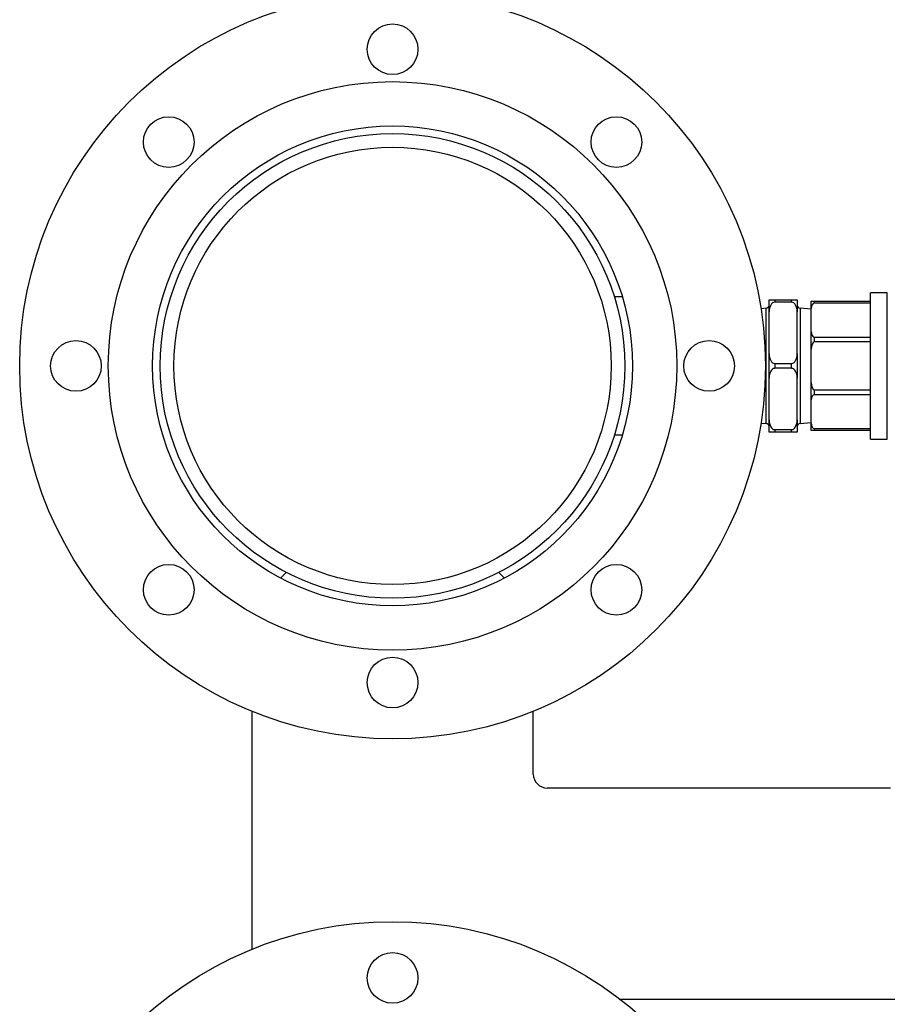
# Model space of a CAD drawing. Units: millimetres. Extents: x 281 to 5160, y 97 to 2327.
# Drawn here: x 3513 to 3821, y 590 to 940 of the extents above; entities that cross this region are included whole.
import ezdxf

# ---------------------------------------------------------------- set-up
doc = ezdxf.new("R2010")
doc.units = ezdxf.units.MM

msp = doc.modelspace()

# ---------------------------------------------------------------- linework, layer by layer
at = {"color": 7, "linetype": 'Continuous', "lineweight": 25}
for p, q in [((3821.04, 843.24), (3815.04, 843.24)), ((3815.04, 791.24), (3815.04, 843.24)), ((3821.04, 791.24), (3821.04, 843.24)), ((3726.89, 841.74), (3724.06, 841.74)), ((3779.04, 840.74), (3781.04, 840.74)), ((3779.04, 836.41), (3779.04, 840.74)), ((3781.04, 840.74), (3781.04, 839.88)), ((3781.04, 840.74), (3787.04, 840.74)), ((3787.04, 839.88), (3781.04, 839.88)), ((3787.04, 839.88), (3787.04, 840.74)), ((3787.04, 840.74), (3789.04, 840.74)), ((3789.04, 840.74), (3789.04, 836.41)), ((3794.04, 840.24), (3795.04, 840.24)), ((3794.04, 837.69), (3794.04, 840.24)), ((3795.04, 840.24), (3795.04, 839.54)), ((3795.04, 840.24), (3815.04, 840.24)), ((3778.04, 837.74), (3776.16, 837.58)), ((3778.04, 796.74), (3778.04, 837.74)), ((3779.04, 821.57), (3779.04, 836.41)), ((3789.04, 821.57), (3789.04, 836.41)), ((3794.04, 837.39), (3790.04, 837.74)), ((3790.04, 837.74), (3790.04, 796.74)), ((3794.04, 829.33), (3794.04, 837.69)), ((3815.04, 839.54), (3795.04, 839.54)), ((3794.04, 823.16), (3794.04, 829.33)), ((3795.04, 827.48), (3795.04, 825.77)), ((3795.04, 827.48), (3815.04, 827.48)), ((3815.04, 825.77), (3795.04, 825.77)), ((3794.04, 811.33), (3794.04, 823.16)), ((3779.04, 812.91), (3779.04, 821.57)), ((3789.04, 821.57), (3789.04, 812.91)), ((3781.04, 818.11), (3781.04, 816.38)), ((3781.04, 818.11), (3787.04, 818.11)), ((3787.04, 816.38), (3781.04, 816.38)), ((3787.04, 816.38), (3787.04, 818.11)), ((3779.04, 798.07), (3779.04, 812.91)), ((3789.04, 798.07), (3789.04, 812.91)), ((3794.04, 805.16), (3794.04, 811.33)), ((3795.04, 808.72), (3815.04, 808.72)), ((3795.04, 808.72), (3795.04, 807.01)), ((3794.04, 796.8), (3794.04, 805.16)), ((3815.04, 807.01), (3795.04, 807.01)), ((3779.04, 793.74), (3779.04, 798.07)), ((3789.04, 798.07), (3789.04, 793.74)), ((3776.16, 796.91), (3778.04, 796.74)), ((3781.04, 794.61), (3787.04, 794.61)), ((3781.04, 794.61), (3781.04, 793.74)), ((3787.04, 793.74), (3787.04, 794.61)), ((3790.04, 796.74), (3794.04, 797.09)), ((3794.04, 794.24), (3794.04, 796.8)), ((3795.04, 794.24), (3794.04, 794.24)), ((3795.04, 794.95), (3815.04, 794.95)), ((3795.04, 794.95), (3795.04, 794.24)), ((3815.04, 794.24), (3795.04, 794.24)), ((3724.06, 792.74), (3726.89, 792.74)), ((3781.04, 793.74), (3779.04, 793.74)), ((3787.04, 793.74), (3781.04, 793.74)), ((3789.04, 793.74), (3787.04, 793.74)), ((3815.04, 791.24), (3821.04, 791.24)), ((3607.46, 743.84), (3605.46, 741.84)), ((3685.01, 741.84), (3683.01, 743.84)), ((3595.23, 694.54), (3595.23, 609.96)), ((3695.23, 672.24), (3695.23, 694.54)), ((3822.23, 667.24), (3700.23, 667.24)), ((3726.07, 592.24), (3858.92, 592.24))]:
    msp.add_line(p, q, dxfattribs=at)
for centre, radius in [((3645.23, 817.24), 132.5), ((3645.23, 929.74), 9), ((3645.23, 817.24), 101), ((3565.68, 896.79), 9), ((3724.78, 896.79), 9), ((3645.23, 817.24), 85.25), ((3645.23, 817.24), 82.55), ((3645.23, 817.24), 77.7), ((3532.73, 817.24), 9), ((3757.73, 817.24), 9), ((3565.68, 737.69), 9), ((3724.78, 737.69), 9), ((3645.23, 704.74), 9), ((3645.23, 487.26), 132.5), ((3645.23, 599.76), 9)]:
    msp.add_circle(centre, radius, dxfattribs=at)
for centre, radius, start, end in [((3778.04, 838.74), 1, 270, 0), ((3790.04, 838.74), 1, 180, 270), ((3778.04, 795.74), 1, 0, 90), ((3790.04, 795.74), 1, 90, 180), ((3700.23, 672.24), 5, 180, 270)]:
    msp.add_arc(centre, radius, start, end, dxfattribs=at)
for centre, major_axis, ratio, start_param, end_param in [((3781.04, 836.41), (0, 3.46), 0.57735, 0, 1.570796), ((3787.04, 836.41), (0, 3.46), 0.57735, 4.712389, 6.283185), ((3795.04, 837.69), (0, 1.85), 0.541196, 0, 1.570796), ((3795.04, 829.33), (0, 1.85), 0.541196, 1.570796, 3.141593), ((3795.04, 823.16), (0, -2.61), 0.382683, 3.141593, 4.712389), ((3781.04, 821.57), (0, 3.46), 0.57735, 1.570796, 3.141593), ((3787.04, 821.57), (0, 3.46), 0.57735, 3.141593, 4.712389), ((3781.04, 812.91), (0, 3.46), 0.57735, 0, 1.570796), ((3787.04, 812.91), (0, 3.46), 0.57735, 4.712389, 6.283185), ((3795.04, 811.33), (0, -2.61), 0.382683, 4.712389, 6.283185), ((3795.04, 805.16), (0, 1.85), 0.541196, 0, 1.570796), ((3781.04, 798.07), (0, 3.46), 0.57735, 1.570796, 3.141593), ((3787.04, 798.07), (0, 3.46), 0.57735, 3.141593, 4.712389), ((3795.04, 796.8), (0, 1.85), 0.541196, 1.570796, 3.141593)]:
    msp.add_ellipse(centre, major_axis=major_axis, ratio=ratio, start_param=start_param, end_param=end_param, dxfattribs=at)

doc.saveas('drawing.dxf')
